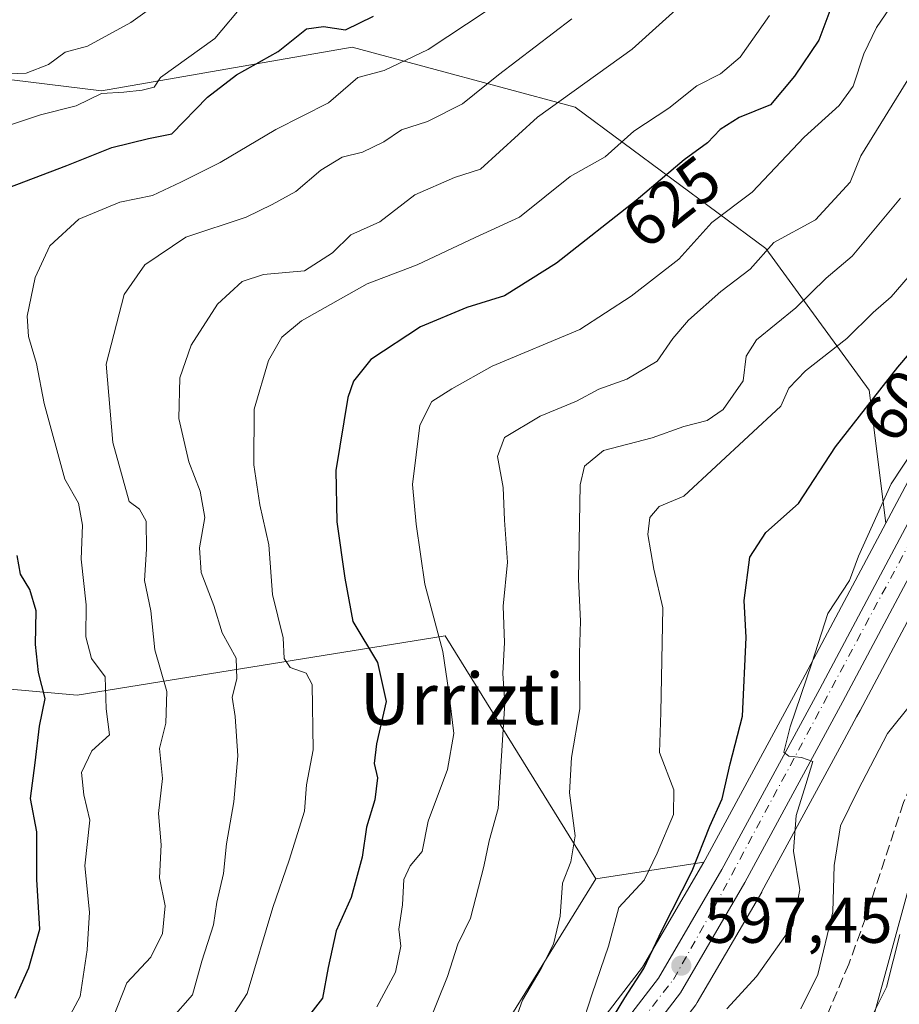
# Model space of a CAD drawing. Units: metres. Extents: x 610525 to 613974, y 4750141 to 4752510.
# Drawn here: x 610650 to 610786, y 4751746 to 4751899 of the extents above; entities that cross this region are included whole.
import ezdxf
from ezdxf.enums import TextEntityAlignment as Align

# ---------------------------------------------------------------- set-up
doc = ezdxf.new("R2010")
doc.units = ezdxf.units.M
doc.header["$MEASUREMENT"] = 0
doc.linetypes.add('DGN Style 3', pattern=[2.307223458686699, 1.648016756204785, -0.6592067024819142])
doc.linetypes.add('DGN Style 4', pattern=[2.6384748266838614, 1.318413404963828, -0.6592067024819142, 0.001648016756204785, -0.6592067024819142])
for name, color, linetype, lineweight in [('Arbolado forestal CxS', 92, 'Continuous', 0), ('Carretera de calzada única Cxs', 7, 'Continuous', 13), ('Carretera de calzada única eje', 7, 'DGN Style 4', 0), ('Cultivos leñosos CxS', 92, 'Continuous', 0), ('Curva de nivel maestra', 30, 'Continuous', 30), ('Curva de nivel normal', 30, 'Continuous', 0), ('Núcleo urbano CxS', 7, 'Continuous', 0), ('Punto de cota en terreno', 7, 'Continuous', 0), ('Rótulo de curva de nivel directora', 7, 'Continuous', 0), ('Rótulo de punto de cota en terreno', 7, 'Continuous', 0), ('Senda', 7, 'DGN Style 3', 0), ('Texto cartográfico', 7, 'Continuous', 0)]:
    doc.layers.add(name, color=color, linetype=linetype, lineweight=lineweight)
doc.styles.add('Style-Arial', font='txt')

# ---------------------------------------------------------------- blocks, each defined once
blk = doc.blocks.new('*U8')
at = {"layer": 'Arbolado forestal CxS', "color": 92, "linetype": 'Continuous', "lineweight": 0}
for points in [[(610833.4244999997, 4751905.6259, 593.1613000000071), (610821.5444999998, 4751889.865900001, 593.8564000000042), (610821.3361000001, 4751889.549699999, 593.8996000000043), (610814.5301000001, 4751877.539100001, 594.6719000000012), (610814.4917000001, 4751877.469500001, 594.686400000006), (610784.3334999997, 4751820.796499999, 595.3405000000057), (610781.7609000001, 4751841.3815, 601.397100000002), (610765.7647000002, 4751863.271700001, 616.8340999999928), (610736.2975000005, 4751885.1621, 634.9616999999998), (610701.7785, 4751894.423699999, 648.9802999999956), (610663.0497000003, 4751887.6887, 656.2485000000015), (610635.2659, 4751891.056700001, 663.6147999999957), (610624.3213000001, 4751911.262900001, 676.881899999993)], [(610874.7477000002, 4751903.4376, 571.3141000000032), (610865.6898999996, 4751896.4213, 573.0659000000014), (610860.1222999999, 4751894.494700001, 574.8374999999943), (610853.1551000001, 4751887.5319, 575.9630000000034), (610839.7906999999, 4751866.499, 578.1321000000025), (610832.9124999996, 4751856.942100001, 579.7075000000041), (610831.5384999998, 4751825.4977, 579.7551999999996), (610825.6085000001, 4751807.7064, 580.7244000000064), (610804.8459000001, 4751785.2667, 580.351999999999), (610796.8037, 4751780.5966, 582.9363000000012), (610788.3312999997, 4751766.194, 585.1502999999939), (610780.7059000004, 4751738.2369, 584.5001000000047), (610761.3123000005, 4751719.211100001, 587.7059000000008), (610743.4291000003, 4751683.170299999, 589.0163999999932), (610740.8859999999, 4751651.824300001, 588.6630000000005), (610732.4134999998, 4751639.9637, 589.2580000000017), (610732.8071999997, 4751622.1965, 589.0730999999942)], [(610685.7949000001, 4751630.561899999, 606.1613999999972), (610692.9417000003, 4751643.203700001, 605.2004000000015), (610693.0486000003, 4751643.4113, 605.1735000000045), (610699.1584999999, 4751656.501300001, 603.9409000000014), (610699.2569000004, 4751656.7379, 603.9122000000061), (610703.7981000004, 4751669.131200001, 602.8337999999932), (610703.8662999999, 4751669.3419, 602.8053000000073), (610708.0941000005, 4751684.257300001, 602.0521000000008), (610711.4376999997, 4751691.140000001, 601.8064000000013), (610717.3205000004, 4751698.8607, 601.2725000000064), (610726.3986999998, 4751711.170299999, 600.2587000000058), (610740.8674999997, 4751728.029100001, 598.7513999999937), (610740.9590999996, 4751728.1425, 598.7445000000008), (610754.9490999999, 4751746.352499999, 597.4187999999995), (610755.1617000002, 4751746.6689, 597.4217999999964), (610765.1249000002, 4751763.7545, 596.2890000000043), (610765.1681000004, 4751763.8314, 596.2837000000001), (610777.5073999995, 4751786.613800001, 594.2819000000018), (610779.7994999997, 4751790.845899999, 593.7004000000015), (610780.3332000002, 4751791.830900001, 593.6293000000006), (610823.3600000005, 4751872.6461, 587.6833000000044), (610829.8838999998, 4751884.1711, 587.0387000000047), (610841.3520999998, 4751899.383400001, 585.9498000000021)], [(610540.3701, 4751491.959100001, 648.7225000000036), (610536.4325000001, 4751736.575099999, 717.7207999999956), (610574.6875, 4751717.447100001, 692.0767999999953), (610648.1196999997, 4751715.6547, 648.8462000000001), (610689.3132999997, 4751701.326099999, 618.2857999999978), (610716.1799, 4751728.191500001, 611.1741000000038), (610739.4649, 4751765.8029, 608.1383999999962), (610756.1725000005, 4751768.400900001, 601.6993999999977), (610746.6946999999, 4751752.146500001, 602.3635000000068), (610733.0904999999, 4751734.442100001, 605.4599000000017), (610718.5824999996, 4751717.530900001, 605.8016999999963), (610718.4546999997, 4751717.3693, 605.7652999999991), (610709.2691000003, 4751704.8991, 604.625), (610703.0040999996, 4751696.678500001, 607.1324000000022), (610702.7921000002, 4751696.360099999, 607.230899999995), (610702.6929000001, 4751696.173699999, 607.2685000000056), (610698.7629000006, 4751688.103700001, 609.0948000000062), (610698.6410999997, 4751687.816099999, 609.1915000000008), (610698.5740999999, 4751687.609300001, 609.2409999999945), (610694.2449000003, 4751672.358100001, 609.5473999999958), (610689.8879000006, 4751660.4937, 609.7979999999952), (610684.0208999999, 4751647.924500001, 610.5056999999942), (610677.1869000001, 4751635.827500001, 612.1379000000015), (610670.4902999997, 4751626.193700001, 612.4817999999941)]]:
    blk.add_polyline3d(points, dxfattribs=at)
blk = doc.blocks.new('*U21')
at = {"layer": 'Núcleo urbano CxS', "color": 7, "linetype": 'Continuous', "lineweight": 0}
for points in [[(610733.0904999999, 4751734.442100001, 605.4599000000017), (610746.6946999999, 4751752.146500001, 602.3635000000068), (610756.1725000005, 4751768.400900001, 601.6993999999977), (610756.3646999998, 4751768.7303, 601.6334999999963), (610771.4568999996, 4751796.599099999, 597.193299999999), (610784.3334999997, 4751820.796499999, 595.3405000000057), (610814.4917000001, 4751877.469500001, 594.686400000006), (610814.5301000001, 4751877.539100001, 594.6719000000012), (610821.3361000001, 4751889.549699999, 593.8996000000043), (610821.5444999998, 4751889.865900001, 593.8564000000042), (610833.4244999997, 4751905.6259, 593.1613000000071)], [(610841.3520999998, 4751899.383400001, 585.9498000000021), (610829.8838999998, 4751884.1711, 587.0387000000047), (610823.3600000005, 4751872.6461, 587.6833000000044), (610780.3332000002, 4751791.830900001, 593.6293000000006), (610779.7994999997, 4751790.845899999, 593.7004000000015), (610777.5073999995, 4751786.613800001, 594.2819000000018), (610765.1681000004, 4751763.8314, 596.2837000000001), (610765.1249000002, 4751763.7545, 596.2890000000043), (610755.1617000002, 4751746.6689, 597.4217999999964), (610754.9490999999, 4751746.352499999, 597.4187999999995), (610740.9590999996, 4751728.1425, 598.7445000000008), (610740.8674999997, 4751728.029100001, 598.7513999999937), (610726.3986999998, 4751711.170299999, 600.2587000000058), (610717.3205000004, 4751698.8607, 601.2725000000064), (610711.4376999997, 4751691.140000001, 601.8064000000013), (610708.0941000005, 4751684.257300001, 602.0521000000008), (610703.8662999999, 4751669.3419, 602.8053000000073), (610703.7981000004, 4751669.131200001, 602.8337999999932), (610699.2569000004, 4751656.7379, 603.9122000000061), (610699.1584999999, 4751656.501300001, 603.9409000000014), (610693.0486000003, 4751643.4113, 605.1735000000045), (610692.9417000003, 4751643.203700001, 605.2004000000015), (610685.7949000001, 4751630.561899999, 606.1613999999972)]]:
    blk.add_polyline3d(points, dxfattribs=at)
blk = doc.blocks.new('5PATER')
at = {"layer": 'Cultivos leñosos CxS', "linetype": 'Continuous', "lineweight": 0}
h = blk.add_hatch(color=51, dxfattribs=at)
edge = h.paths.add_edge_path()
edge.add_ellipse((0, 0), major_axis=(-0.1095731443231308, -0.1110710700762829), ratio=0.9994222409660322, start_angle=0, end_angle=360)
blk = doc.blocks.new('*U29')
at = {"layer": 'Carretera de calzada única Cxs', "color": 7, "linetype": 'Continuous', "lineweight": 13}
for points in [[(610679.7301000003, 4751634.2301, 614.4710999999952), (610686.6901000004, 4751646.550100001, 612.7994999999937), (610692.6601, 4751659.340100001, 611.0537999999942), (610697.1001000004, 4751671.4301, 610.069399999993), (610701.4600999998, 4751686.790100001, 613.6736999999994), (610705.3901000004, 4751694.860099999, 609.7406999999948), (610711.6700999998, 4751703.100099999, 602.5721999999951), (610720.8701, 4751715.590100001, 607.9793999999965), (610735.4200999998, 4751732.550100001, 608.0629999999946), (610749.1901000004, 4751750.470100001, 605.5292999999947), (610758.9801000003, 4751767.2601, 605.5627999999997), (610774.1001000004, 4751795.1801, 601.4100999999937), (610817.1401000004, 4751876.0601, 602.6766000000061), (610823.9401000004, 4751888.0601, 597.6212999999989), (610835.8201000001, 4751903.8201, 598.6462999999932)], [(610839.0100999996, 4751901.2601, 593.1370000000024), (610827.3701, 4751885.8201, 591.0755999999965), (610820.7301000003, 4751874.090100001, 595.6119999999937), (610777.6901000004, 4751793.2501, 600.5543999999937), (610762.5301000001, 4751765.2601, 598.9997000000003), (610752.5701000001, 4751748.1801, 599.4177000000054), (610738.5800999999, 4751729.970100001, 603.2369000000035), (610724.0500999996, 4751713.040100001, 603.1273999999976), (610714.9200999998, 4751700.6601, 602.5170999999973), (610708.8701, 4751692.720100001, 604.0699000000022), (610705.2801000001, 4751685.3301, 607.9567999999999), (610700.9801000003, 4751670.1601, 605.254700000005), (610696.4401000004, 4751657.770099999, 606.829899999997), (610690.3300999999, 4751644.6801, 608.5966000000044), (610683.1901000004, 4751632.050100001, 607.7890999999945)]]:
    blk.add_polyline3d(points, dxfattribs=at)

msp = doc.modelspace()

# ---------------------------------------------------------------- linework, layer by layer
at = {"layer": 'Arbolado forestal CxS', "color": 92, "linetype": 'Continuous', "lineweight": 0, "extrusion": (0.3516587098243937, 0.05468226008759509, 0.9345298295059156), "elevation": 475177.4692503604, "flags": 128}
msp.add_lwpolyline([(4601497.936439759, -1246093.701829138), (4601497.936439759, -1246075.608896186)], dxfattribs=at)
msp.add_lwpolyline([(4601497.936439759, -1246093.701829138), (4601497.936439759, -1246075.608896186)], dxfattribs=at)
at = {"layer": 'Arbolado forestal CxS', "color": 92, "linetype": 'Continuous', "lineweight": 0}
for points in [[(610784.3334999997, 4751820.796499999, 595.3405000000057), (610771.4568999996, 4751796.599099999, 597.193299999999), (610756.3646999998, 4751768.7303, 601.6334999999963), (610756.1725000005, 4751768.400900001, 601.6993999999977), (610739.4649, 4751765.8029, 608.1383999999962), (610716.1815, 4751803.414899999, 621.126099999994), (610659.2829, 4751794.228700001, 647.8113000000012), (610606.2901, 4751798.939099999, 672.3698000000004), (610549.6155000003, 4751837.4463, 701.4579999999987), (610534.7789000003, 4751839.300899999, 710.2237000000023), (610533.7594999997, 4751902.6303, 701.5391999999993), (610551.0730999997, 4751898.6347, 691.7002999999969), (610562.0185000002, 4751916.315300001, 695.5783999999985), (610563.7028999999, 4751936.521500001, 706.0957999999956), (610580.5418999996, 4751948.308300001, 705.8413), (610599.0642999997, 4751947.4661, 701.2479000000022), (610615.9024999999, 4751933.1533, 688.2510000000038), (610624.3213000001, 4751911.262900001, 676.881899999993), (610635.2659, 4751891.056700001, 663.6147999999957), (610663.0497000003, 4751887.6887, 656.2485000000015), (610701.7785, 4751894.423699999, 648.9802999999956), (610736.2975000005, 4751885.1621, 634.9616999999998), (610765.7647000002, 4751863.271700001, 616.8340999999928), (610781.7609000001, 4751841.3815, 601.397100000002)], [(610739.4649, 4751765.8029, 608.1383999999962), (610716.1799, 4751728.191500001, 611.1741000000038), (610689.3132999997, 4751701.326099999, 618.2857999999978), (610648.1196999997, 4751715.6547, 648.8462000000001), (610574.6875, 4751717.447100001, 692.0767999999953), (610536.4325000001, 4751736.575099999, 717.7207999999956), (610534.7789000003, 4751839.300899999, 710.2237000000023), (610549.6155000003, 4751837.4463, 701.4579999999987), (610606.2901, 4751798.939099999, 672.3698000000004), (610659.2829, 4751794.228700001, 647.8113000000012), (610716.1815, 4751803.414899999, 621.126099999994)]]:
    msp.add_polyline3d(points, close=True, dxfattribs=at)
for points in [[(610533.7594999997, 4751902.6303, 701.5391999999993), (610551.0730999997, 4751898.6347, 691.7002999999969), (610562.0185000002, 4751916.315300001, 695.5783999999985), (610563.7028999999, 4751936.521500001, 706.0957999999956), (610580.5418999996, 4751948.308300001, 705.8413), (610599.0642999997, 4751947.4661, 701.2479000000022), (610615.9024999999, 4751933.1533, 688.2510000000038), (610624.3213000001, 4751911.262900001, 676.881899999993), (610635.2659, 4751891.056700001, 663.6147999999957), (610663.0497000003, 4751887.6887, 656.2485000000015), (610701.7785, 4751894.423699999, 648.9802999999956), (610736.2975000005, 4751885.1621, 634.9616999999998), (610765.7647000002, 4751863.271700001, 616.8340999999928), (610781.7609000001, 4751841.3815, 601.397100000002), (610784.3334999997, 4751820.796499999, 595.3405000000057)], [(610533.7594999997, 4751902.6303, 701.5391999999993), (610551.0730999997, 4751898.6347, 691.7002999999969), (610562.0185000002, 4751916.315300001, 695.5783999999985), (610563.7028999999, 4751936.521500001, 706.0957999999956), (610580.5418999996, 4751948.308300001, 705.8413), (610599.0642999997, 4751947.4661, 701.2479000000022), (610615.9024999999, 4751933.1533, 688.2510000000038), (610624.3213000001, 4751911.262900001, 676.881899999993), (610635.2659, 4751891.056700001, 663.6147999999957), (610663.0497000003, 4751887.6887, 656.2485000000015), (610701.7785, 4751894.423699999, 648.9802999999956), (610736.2975000005, 4751885.1621, 634.9616999999998), (610765.7647000002, 4751863.271700001, 616.8340999999928), (610781.7609000001, 4751841.3815, 601.397100000002), (610784.3334999997, 4751820.796499999, 595.3405000000057)], [(610833.4244999997, 4751905.6259, 593.1613000000071), (610821.5444999998, 4751889.865900001, 593.8564000000042), (610821.3361000001, 4751889.549699999, 593.8996000000043), (610814.5301000001, 4751877.539100001, 594.6719000000012), (610814.4917000001, 4751877.469500001, 594.686400000006), (610784.3334999997, 4751820.796499999, 595.3405000000057)], [(610841.3520999998, 4751899.383400001, 585.9498000000021), (610829.8838999998, 4751884.1711, 587.0387000000047), (610823.3600000005, 4751872.6461, 587.6833000000044), (610780.3332000002, 4751791.830900001, 593.6293000000006), (610779.7994999997, 4751790.845899999, 593.7004000000015), (610777.5073999995, 4751786.613800001, 594.2819000000018), (610765.1681000004, 4751763.8314, 596.2837000000001), (610765.1249000002, 4751763.7545, 596.2890000000043), (610755.1617000002, 4751746.6689, 597.4217999999964), (610754.9490999999, 4751746.352499999, 597.4187999999995), (610740.9590999996, 4751728.1425, 598.7445000000008), (610740.8674999997, 4751728.029100001, 598.7513999999937), (610726.3986999998, 4751711.170299999, 600.2587000000058), (610717.3205000004, 4751698.8607, 601.2725000000064), (610711.4376999997, 4751691.140000001, 601.8064000000013), (610708.0941000005, 4751684.257300001, 602.0521000000008), (610703.8662999999, 4751669.3419, 602.8053000000073), (610703.7981000004, 4751669.131200001, 602.8337999999932), (610699.2569000004, 4751656.7379, 603.9122000000061), (610699.1584999999, 4751656.501300001, 603.9409000000014), (610693.0486000003, 4751643.4113, 605.1735000000045), (610692.9417000003, 4751643.203700001, 605.2004000000015), (610685.7949000001, 4751630.561899999, 606.1613999999972)], [(610732.8071999997, 4751622.1965, 589.0730999999942), (610732.4134999998, 4751639.9637, 589.2580000000017), (610740.8859999999, 4751651.824300001, 588.6630000000005), (610743.4291000003, 4751683.170299999, 589.0163999999932), (610761.3123000005, 4751719.211100001, 587.7059000000008), (610780.7059000004, 4751738.2369, 584.5001000000047), (610788.3312999997, 4751766.194, 585.1502999999939), (610796.8037, 4751780.5966, 582.9363000000012), (610804.8459000001, 4751785.2667, 580.351999999999), (610825.6085000001, 4751807.7064, 580.7244000000064), (610831.5384999998, 4751825.4977, 579.7551999999996), (610832.9124999996, 4751856.942100001, 579.7075000000041), (610860.7933, 4751845.518100001, 577.6428000000016), (610875.4720999999, 4751821.052100001, 583.0823999999993), (610879.6656999999, 4751795.8871, 586.7994999999937), (610876.1699000001, 4751775.615700001, 587.1374000000069), (610862.8882999998, 4751758.139900001, 586.6174000000028), (610841.9168999996, 4751737.8685, 585.3931000000011), (610825.1401000004, 4751718.994899999, 585.5954000000056), (610828.6344999997, 4751699.4221, 594.7302999999956), (610862.1875, 4751681.9463, 615.7198000000062), (610902.0312999999, 4751654.683900001, 647.3870000000024)], [(610832.9124999996, 4751856.942100001, 579.7075000000041), (610831.5384999998, 4751825.4977, 579.7551999999996), (610825.6085000001, 4751807.7064, 580.7244000000064), (610804.8459000001, 4751785.2667, 580.351999999999), (610796.8037, 4751780.5966, 582.9363000000012), (610788.3312999997, 4751766.194, 585.1502999999939), (610780.7059000004, 4751738.2369, 584.5001000000047), (610761.3123000005, 4751719.211100001, 587.7059000000008), (610743.4291000003, 4751683.170299999, 589.0163999999932), (610740.8859999999, 4751651.824300001, 588.6630000000005), (610732.4134999998, 4751639.9637, 589.2580000000017), (610732.8071999997, 4751622.1965, 589.0730999999942)], [(610534.7789000003, 4751839.300899999, 710.2237000000023), (610549.6155000003, 4751837.4463, 701.4579999999987), (610606.2901, 4751798.939099999, 672.3698000000004), (610659.2829, 4751794.228700001, 647.8113000000012), (610716.1815, 4751803.414899999, 621.126099999994), (610739.4649, 4751765.8029, 608.1383999999962)], [(610534.7789000003, 4751839.300899999, 710.2237000000023), (610549.6155000003, 4751837.4463, 701.4579999999987), (610606.2901, 4751798.939099999, 672.3698000000004), (610659.2829, 4751794.228700001, 647.8113000000012), (610716.1815, 4751803.414899999, 621.126099999994), (610739.4649, 4751765.8029, 608.1383999999962)], [(610784.3334999997, 4751820.796499999, 595.3405000000057), (610771.4568999996, 4751796.599099999, 597.193299999999), (610756.3646999998, 4751768.7303, 601.6334999999963), (610756.1725000005, 4751768.400900001, 601.6993999999977)], [(610756.1725000005, 4751768.400900001, 601.6993999999977), (610746.6946999999, 4751752.146500001, 602.3635000000068), (610733.0904999999, 4751734.442100001, 605.4599000000017), (610718.5824999996, 4751717.530900001, 605.8016999999963), (610718.4546999997, 4751717.3693, 605.7652999999991), (610709.2691000003, 4751704.8991, 604.625), (610703.0040999996, 4751696.678500001, 607.1324000000022), (610702.7921000002, 4751696.360099999, 607.230899999995), (610702.6929000001, 4751696.173699999, 607.2685000000056), (610698.7629000006, 4751688.103700001, 609.0948000000062), (610698.6410999997, 4751687.816099999, 609.1915000000008), (610698.5740999999, 4751687.609300001, 609.2409999999945), (610694.2449000003, 4751672.358100001, 609.5473999999958), (610689.8879000006, 4751660.4937, 609.7979999999952), (610684.0208999999, 4751647.924500001, 610.5056999999942), (610677.1869000001, 4751635.827500001, 612.1379000000015), (610670.4902999997, 4751626.193700001, 612.4817999999941)], [(610536.4325000001, 4751736.575099999, 717.7207999999956), (610574.6875, 4751717.447100001, 692.0767999999953), (610648.1196999997, 4751715.6547, 648.8462000000001), (610689.3132999997, 4751701.326099999, 618.2857999999978), (610716.1799, 4751728.191500001, 611.1741000000038), (610739.4649, 4751765.8029, 608.1383999999962)]]:
    msp.add_polyline3d(points, dxfattribs=at)
at = {"layer": 'Carretera de calzada única Cxs', "color": 7, "linetype": 'Continuous', "lineweight": 13}
for points in [[(610679.7301000003, 4751634.2301, 614.4710999999952), (610686.6901000004, 4751646.550100001, 612.7994999999937), (610692.6601, 4751659.340100001, 611.0537999999942), (610697.1001000004, 4751671.4301, 610.069399999993), (610701.4600999998, 4751686.790100001, 613.6736999999994), (610705.3901000004, 4751694.860099999, 609.7406999999948), (610711.6700999998, 4751703.100099999, 602.5721999999951), (610720.8701, 4751715.590100001, 607.9793999999965), (610735.4200999998, 4751732.550100001, 608.0629999999946), (610749.1901000004, 4751750.470100001, 605.5292999999947), (610758.9801000003, 4751767.2601, 605.5627999999997), (610774.1001000004, 4751795.1801, 601.4100999999937), (610817.1401000004, 4751876.0601, 602.6766000000061), (610823.9401000004, 4751888.0601, 597.6212999999989), (610835.8201000001, 4751903.8201, 598.6462999999932)], [(610839.0100999996, 4751901.2601, 593.1370000000024), (610827.3701, 4751885.8201, 591.0755999999965), (610820.7301000003, 4751874.090100001, 595.6119999999937), (610777.6901000004, 4751793.2501, 600.5543999999937), (610762.5301000001, 4751765.2601, 598.9997000000003), (610752.5701000001, 4751748.1801, 599.4177000000054), (610738.5800999999, 4751729.970100001, 603.2369000000035), (610724.0500999996, 4751713.040100001, 603.1273999999976), (610714.9200999998, 4751700.6601, 602.5170999999973), (610708.8701, 4751692.720100001, 604.0699000000022), (610705.2801000001, 4751685.3301, 607.9567999999999), (610700.9801000003, 4751670.1601, 605.254700000005), (610696.4401000004, 4751657.770099999, 606.829899999997), (610690.3300999999, 4751644.6801, 608.5966000000044), (610683.1901000004, 4751632.050100001, 607.7890999999945)]]:
    msp.add_polyline3d(points, dxfattribs=at)
at = {"layer": 'Carretera de calzada única eje', "color": 7, "linetype": 'DGN Style 4', "lineweight": 0}
msp.add_polyline3d([(610678.8201000001, 4751629.420100001, 612.1263999999937), (610684.2100999998, 4751638.0601, 611.9438999999984), (610689.9401000004, 4751648.8301, 609.8646000000008), (610693.7301000003, 4751657.390100001, 608.6255999999995), (610698.4401000004, 4751669.590100001, 607.860799999995), (610702.1401000004, 4751682.4101, 610.3940000000002), (610705.0100999996, 4751689.9301, 609.3708000000044), (610709.0100999996, 4751696.540100001, 604.4245999999986), (610718.1201, 4751709.050100001, 602.4670999999944), (610729.4101, 4751722.840100001, 609.7832999999955), (610738.4101, 4751733.090100001, 604.9168000000063), (610743.1700999998, 4751739.600099999, 605.6569000000018), (610751.5000999998, 4751750.270099999, 602.0923999999941), (610757.8701, 4751761.5801, 601.6879999999946), (610792.2301000003, 4751825.6801, 597.298299999995), (610813.5701000001, 4751865.5101, 597.2805999999982), (610820.3901000004, 4751877.9301, 597.6184000000068), (610826.6700999998, 4751888.790100001, 594.1751999999979), (610833.7301000003, 4751897.960100001, 595.750199999995), (610850.8201000001, 4751918.2501, 592.6487000000052)], dxfattribs=at)
at = {"layer": 'Curva de nivel maestra', "color": 30, "linetype": 'Continuous', "lineweight": 30, "flags": 128}
for points, elevation in [([(610776.2599999999, 4751901.710100001), (610773.9600000001, 4751895.5001), (610770.2000000002, 4751889.920100001), (610766.5, 4751885.5101), (610761.6600000003, 4751883.520099999), (610758.6900000004, 4751881.670100001), (610756.75, 4751879.620100001), (610753.1200000001, 4751877.020099999), (610745.7199999997, 4751870.710100001), (610733.4199999999, 4751861.0001), (610725.3799999999, 4751855.9901), (610719.5300000003, 4751854.1601), (610712.3700000001, 4751851.170100001), (610704.7100000001, 4751846.100099999), (610701.9900000002, 4751842.7601), (610701.1399999997, 4751840.2501), (610699.2699999996, 4751828.940099999), (610699.4100000003, 4751821.020099999), (610700.6799999997, 4751812.300100001), (610701.9100000003, 4751805.5801), (610705.7400000002, 4751799.2601), (610707.0700000003, 4751793.2601), (610705.5499999998, 4751786.700099999), (610705.2000000002, 4751783.670100001), (610705.7199999997, 4751781.450099999), (610705.3300000001, 4751778.040100001), (610703.9900000002, 4751773.790100001), (610703.3399999999, 4751769.1601), (610701.6600000003, 4751762.9101), (610699.3399999999, 4751757.7501), (610698.0800000001, 4751752.110099999), (610697.2100000001, 4751747.380100001), (610693.4400000004, 4751742.520099999)], 625), ([(610647.3200000003, 4751872.1801), (610657.6699999999, 4751876.140100001), (610664.6500000004, 4751878.920100001), (610670.3200000003, 4751880.3201), (610673.9299999997, 4751881.040100001), (610679.4299999997, 4751886.690099999), (610683.9199999999, 4751890.1601), (610690.3700000001, 4751893.7601), (610694.75, 4751897.2401), (610697.3499999996, 4751897.630100001), (610700.7699999996, 4751897.110099999), (610705.0999999996, 4751899.190099999)], 650), ([(610739.75, 4751740.440099999), (610743.9600000001, 4751747.4301), (610746.9199999999, 4751751.9301), (610749.75, 4751757.920100001), (610754.3499999996, 4751767.0701), (610757.1100000005, 4751773.960100001), (610759.04, 4751778.190099999), (610760.2599999999, 4751783.620100001), (610762.1699999999, 4751790.9801), (610762.7100000001, 4751803.1501), (610762.4100000003, 4751808.8301), (610763.2699999996, 4751815.540100001), (610765.7699999996, 4751819.350099999), (610770.7999999998, 4751823.850099999), (610776.5199999996, 4751832.600099999), (610786.1900000004, 4751844.920100001), (610794.0300000003, 4751854.110099999)], 600), ([(610649.7000000002, 4751747.380100001), (610651.7999999998, 4751752.040100001), (610653.4800000006, 4751758.040100001), (610653.0499999998, 4751765.710100001), (610653.04, 4751773.100099999), (610652.0499999998, 4751778.2501), (610652.79, 4751783.7301), (610653.4299999997, 4751789.4001), (610654.3200000003, 4751793.720100001), (610653.2699999996, 4751797.710100001), (610652.8099999996, 4751802.0601), (610652.9100000003, 4751807.2601), (610651.9400000004, 4751810.540100001), (610650.5099999999, 4751812.920100001), (610649.9800000006, 4751815.8101)], 650)]:
    msp.add_lwpolyline(points, dxfattribs=dict(at, elevation=elevation))
at = {"layer": 'Curva de nivel normal', "color": 30, "linetype": 'Continuous', "lineweight": 0, "flags": 128}
for points, elevation in [([(610757.6100000005, 4751905.439999999), (610745.0999999996, 4751894.119999999), (610730.4500000002, 4751883.600000001), (610721.6500000004, 4751875.550000001), (610717.6299999999, 4751874.26), (610711.4800000006, 4751871.58), (610706.0899999999, 4751867.42), (610701.5999999996, 4751865.42), (610698.7699999996, 4751862.59), (610694.4299999997, 4751859.83), (610688.0999999996, 4751859.279999999), (610684.7699999996, 4751858.180000001), (610680.9600000001, 4751854.699999999), (610676.8799999999, 4751848.34), (610675.1699999999, 4751843.289999999), (610674.9699999997, 4751837.02), (610676.5199999996, 4751830.289999999), (610678.3099999996, 4751825.76), (610679, 4751821.710000001), (610678.2100000001, 4751817), (610678.4699999997, 4751813.189999999), (610680.4000000004, 4751808.07), (610681.7199999997, 4751803.83), (610683.8700000001, 4751799.91), (610683.9600000001, 4751796.720000001), (610683.2300000006, 4751793.880000001), (610683.7300000006, 4751790.91), (610684.1100000005, 4751784.84), (610683.5099999999, 4751777.74), (610682.3499999996, 4751771.199999999), (610681.9199999999, 4751766.619999999), (610680.8600000005, 4751762.189999999), (610680.3399999999, 4751758.720000001), (610678.5700000003, 4751753.08), (610677.1100000005, 4751747.9), (610673.7400000002, 4751744.039999999)], 635), ([(610642.3499999996, 4751880.24), (610653.6200000001, 4751883.960000001), (610659.0999999996, 4751885.350000001), (610663.0199999996, 4751887.24), (610666.5099999999, 4751887.470000001), (610669.3499999996, 4751887.75), (610671.1600000003, 4751888.25), (610672.1600000003, 4751889.710000001), (610680.5499999998, 4751895.76), (610685.1500000004, 4751901.24)], 655), ([(610672.7800000003, 4751901.99), (610667.5700000003, 4751898.210000001), (610660.8600000005, 4751894.560000001), (610657.4299999997, 4751893.619999999), (610654.8399999999, 4751891.730000001), (610651.3700000001, 4751890.42), (610647.5, 4751890.230000001)], 660.0000000000001), ([(610705.6200000001, 4751746.039999999), (610708.4900000002, 4751751.380000001), (610709.2999999998, 4751755.380000001), (610709.04, 4751758.039999999), (610709.5999999996, 4751761.800000001), (610709.79, 4751765.720000001), (610710.7699999996, 4751767.800000001), (610712.6200000001, 4751770.039999999), (610713.5499999998, 4751774.710000001), (610716.54, 4751782.710000001), (610717.5300000003, 4751788.279999999), (610716.75, 4751794.66), (610715.8399999999, 4751800.949999999), (610713.0199999996, 4751811.380000001), (610711.6799999997, 4751820.640000001), (610711.1299999999, 4751826.779999999), (610712.2800000003, 4751835.980000001), (610714.1399999997, 4751839.640000001), (610717.2300000006, 4751841.59), (610723.4299999997, 4751845.109999999), (610736.9800000006, 4751850.75), (610744.9500000002, 4751855.91), (610752.3099999996, 4751861.66), (610757.4299999997, 4751867.289999999), (610763.6500000004, 4751871.970000001), (610771.7199999997, 4751880.52), (610777.0899999999, 4751885.380000001), (610779.2800000003, 4751888.380000001), (610780.9299999997, 4751893.380000001), (610782.8899999997, 4751897.460000001), (610785.5599999996, 4751901.369999999)], 620), ([(610655.5, 4751739.710000001), (610659.75, 4751747.630000001), (610660.8099999996, 4751754.810000001), (610661.1600000003, 4751760.66), (610660.4400000004, 4751767.800000001), (610661.25, 4751774.880000001), (610660.3200000003, 4751778.789999999), (610659.9199999999, 4751782.230000001), (610661.5499999998, 4751785.600000001), (610664.25, 4751788.100000001), (610663.75, 4751792.119999999), (610663.6200000001, 4751797.050000001), (610661.4800000006, 4751799.880000001), (610660.6200000001, 4751803.230000001), (610660.6500000004, 4751808.189999999), (610659.8799999999, 4751815.220000001), (610660.0800000001, 4751820.480000001), (610659.4800000006, 4751823.9), (610657.3899999997, 4751827.630000001), (610654.1600000003, 4751839.310000001), (610653, 4751845.5), (610651.7400000002, 4751849.680000001), (610651.5499999998, 4751852.83), (610652.7599999999, 4751858.779999999), (610655.0499999998, 4751863.699999999), (610659.5499999998, 4751867.800000001), (610665.8700000001, 4751870.439999999), (610670.9199999999, 4751871.480000001), (610675.2999999998, 4751873.52), (610681.4000000004, 4751876.59), (610690.0199999996, 4751881.710000001), (610698.1600000003, 4751885.800000001), (610702.6500000004, 4751889.710000001), (610706.7400000002, 4751890.789999999), (610713.5499999998, 4751894.060000001), (610722.5099999999, 4751899.960000001)], 645), ([(610664.8200000003, 4751744.380000001), (610666.9800000006, 4751749.74), (610670.6699999999, 4751753.720000001), (610672.4500000002, 4751757.369999999), (610672.8600000005, 4751761.619999999), (610672.0300000003, 4751765.970000001), (610672.2599999999, 4751771.08), (610671.8600000005, 4751775.939999999), (610672.4600000001, 4751781.350000001), (610672.0199999996, 4751785.970000001), (610672.9699999997, 4751789.91), (610673.1500000004, 4751794.76), (610671.29, 4751801.24), (610670.6399999997, 4751807.26), (610669.6799999997, 4751811.949999999), (610669.9900000002, 4751816.77), (610669.9299999997, 4751821.119999999), (610668.9199999999, 4751822.960000001), (610667.3099999996, 4751824.15), (610664.7999999998, 4751833.310000001), (610663.75, 4751845.380000001), (610666.5599999996, 4751856.15), (610669.7300000006, 4751860.75), (610676.0999999996, 4751865.02), (610685.4299999997, 4751868.140000001), (610689.4400000004, 4751870.08), (610693.0999999996, 4751872.109999999), (610696.9299999997, 4751875.380000001), (610700.2400000002, 4751877.41), (610703.4000000004, 4751878.180000001), (610706.7000000002, 4751879.77), (610709.4100000003, 4751881.630000001), (610713.4299999997, 4751882.9), (610718.8499999996, 4751885.630000001), (610724.4299999997, 4751890.119999999), (610735.7699999996, 4751898.82)], 640), ([(610683.6299999999, 4751745.140000001), (610685.5499999998, 4751748.07), (610689.5199999996, 4751761.380000001), (610692.0599999996, 4751768.680000001), (610694.4199999999, 4751776.279999999), (610694.7300000006, 4751780.350000001), (610695.7800000003, 4751785.779999999), (610695.5899999999, 4751795.869999999), (610694.6799999997, 4751797.619999999), (610692.2300000006, 4751798.5), (610691.2699999996, 4751799.880000001), (610691.1299999999, 4751803.07), (610689.4800000006, 4751809.76), (610688.9000000004, 4751817.480000001), (610687.5, 4751823.640000001), (610686.5700000003, 4751829.82), (610686.6399999997, 4751838.439999999), (610688.8799999999, 4751845.939999999), (610690.9100000003, 4751849.57), (610693.9699999997, 4751852.09), (610704.0999999996, 4751857.83), (610711.8600000005, 4751860.74), (610720.8200000003, 4751864.99), (610727.6900000004, 4751868.140000001), (610735.5099999999, 4751874.42), (610740.9400000004, 4751877.439999999), (610745.3700000001, 4751881.41), (610750.75, 4751884.99), (610755.0999999996, 4751888.460000001), (610758.7800000003, 4751890.300000001), (610761.8099999996, 4751892.880000001), (610766.3399999999, 4751899.32)], 630), ([(610713.4299999997, 4751743.039999999), (610716.54, 4751750.710000001), (610718.1399999997, 4751755.710000001), (610720.0800000001, 4751759.710000001), (610722.1799999997, 4751767.710000001), (610722.9800000006, 4751771.710000001), (610724.3600000005, 4751776.710000001), (610725.3899999997, 4751792.99), (610725.0800000001, 4751797.59), (610725.3399999999, 4751802.34), (610725.1600000003, 4751807.980000001), (610725.7999999998, 4751814.800000001), (610725.3600000005, 4751821.300000001), (610725.1699999999, 4751826.310000001), (610724.2599999999, 4751831.109999999), (610725.3600000005, 4751834.039999999), (610730.8499999996, 4751837.369999999), (610736.4699999997, 4751839.680000001), (610739.9600000001, 4751841.539999999), (610744.2800000003, 4751843.060000001), (610748.9600000001, 4751845.880000001), (610751.4000000004, 4751849.359999999), (610753.8200000003, 4751852.210000001), (610758.8200000003, 4751856.66), (610763.3300000001, 4751860.109999999), (610766.9900000002, 4751864.220000001), (610773.4500000002, 4751867.710000001), (610778.8200000003, 4751873.560000001), (610780.4500000002, 4751877.59), (610790.8200000003, 4751894.359999999)], 615), ([(610724.3399999999, 4751736.430000001), (610728.1200000001, 4751747.07), (610731, 4751751.939999999), (610732.9400000004, 4751755.710000001), (610733.9400000004, 4751760.039999999), (610734.3200000003, 4751765.140000001), (610735.5899999999, 4751768.439999999), (610736.2599999999, 4751772.480000001), (610735.4100000003, 4751779.100000001), (610735.7199999997, 4751784.600000001), (610737.0199999996, 4751792.100000001), (610736.9600000001, 4751800.710000001), (610737.0999999996, 4751805.65), (610736.79, 4751812.140000001), (610737.04, 4751826.730000001), (610737.7199999997, 4751829.65), (610740.6399999997, 4751832.07), (610748.1799999997, 4751834.01), (610753.0999999996, 4751835.74), (610756.7000000002, 4751836.680000001), (610759.1699999999, 4751838.41), (610762.2699999996, 4751842.800000001), (610762.7100000001, 4751846.640000001), (610764.3399999999, 4751849.15), (610770.4299999997, 4751854.130000001), (610775.0999999996, 4751858.689999999), (610779.0999999996, 4751862.08), (610786.5700000003, 4751871.07)], 610), ([(610737.1299999999, 4751742.480000001), (610738.9000000004, 4751748.039999999), (610741.4299999997, 4751755.380000001), (610743.0199999996, 4751761.380000001), (610746.9699999997, 4751765.600000001), (610748.9600000001, 4751769.779999999), (610751.5, 4751775.779999999), (610751.5300000003, 4751779.58), (610749.3200000003, 4751785.34), (610749.5300000003, 4751791.51), (610749.8399999999, 4751807.710000001), (610748.4699999997, 4751813.710000001), (610747.5, 4751819.039999999), (610747.8399999999, 4751821.710000001), (610749.2800000003, 4751823.380000001), (610753.0999999996, 4751825), (610768.0899999999, 4751838.91), (610769.3399999999, 4751841.710000001), (610771.9100000003, 4751844.380000001), (610778.3099999996, 4751849.380000001), (610782.3600000005, 4751853.380000001), (610785.1600000003, 4751855.810000001), (610789.7599999999, 4751861.100000001)], 605), ([(610759.7199999997, 4751745.710000001), (610764.3099999996, 4751750.699999999), (610769.9299999997, 4751758.67), (610771, 4751764.130000001), (610770.0599999996, 4751770.109999999), (610770.4500000002, 4751775.609999999), (610771.9400000004, 4751780.4), (610773.0199999996, 4751783.960000001), (610771.2800000003, 4751784.600000001), (610769.3200000003, 4751784.789999999), (610768.5599999996, 4751785.390000001), (610769.5300000003, 4751789.32), (610772.8600000005, 4751799.180000001), (610775.3499999996, 4751806.859999999), (610778.7199999997, 4751811.960000001), (610780.0899999999, 4751815.710000001), (610785.1699999999, 4751826.880000001), (610788.8499999996, 4751832.529999999)], 595), ([(610771.1900000004, 4751745.699999999), (610773.7999999998, 4751751.039999999), (610776.1100000005, 4751760.710000001), (610776.3099999996, 4751767.850000001), (610777.3200000003, 4751774), (610779.9800000006, 4751779.449999999), (610784.5999999996, 4751788.27), (610788.3600000005, 4751792.980000001)], 590), ([(610786.4900000002, 4751757.180000001), (610784.4199999999, 4751749.060000001), (610779.6100000005, 4751739.480000001)], 585)]:
    msp.add_lwpolyline(points, dxfattribs=dict(at, elevation=elevation))
at = {"layer": 'Núcleo urbano CxS', "color": 7, "linetype": 'Continuous', "lineweight": 0}
for points in [[(610833.4244999997, 4751905.6259, 593.1613000000071), (610821.5444999998, 4751889.865900001, 593.8564000000042), (610821.3361000001, 4751889.549699999, 593.8996000000043), (610814.5301000001, 4751877.539100001, 594.6719000000012), (610814.4917000001, 4751877.469500001, 594.686400000006), (610784.3334999997, 4751820.796499999, 595.3405000000057)], [(610841.3520999998, 4751899.383400001, 585.9498000000021), (610829.8838999998, 4751884.1711, 587.0387000000047), (610823.3600000005, 4751872.6461, 587.6833000000044), (610780.3332000002, 4751791.830900001, 593.6293000000006), (610779.7994999997, 4751790.845899999, 593.7004000000015), (610777.5073999995, 4751786.613800001, 594.2819000000018), (610765.1681000004, 4751763.8314, 596.2837000000001), (610765.1249000002, 4751763.7545, 596.2890000000043), (610755.1617000002, 4751746.6689, 597.4217999999964), (610754.9490999999, 4751746.352499999, 597.4187999999995), (610740.9590999996, 4751728.1425, 598.7445000000008), (610740.8674999997, 4751728.029100001, 598.7513999999937), (610726.3986999998, 4751711.170299999, 600.2587000000058), (610717.3205000004, 4751698.8607, 601.2725000000064), (610711.4376999997, 4751691.140000001, 601.8064000000013), (610708.0941000005, 4751684.257300001, 602.0521000000008), (610703.8662999999, 4751669.3419, 602.8053000000073), (610703.7981000004, 4751669.131200001, 602.8337999999932), (610699.2569000004, 4751656.7379, 603.9122000000061), (610699.1584999999, 4751656.501300001, 603.9409000000014), (610693.0486000003, 4751643.4113, 605.1735000000045), (610692.9417000003, 4751643.203700001, 605.2004000000015), (610685.7949000001, 4751630.561899999, 606.1613999999972)], [(610784.3334999997, 4751820.796499999, 595.3405000000057), (610771.4568999996, 4751796.599099999, 597.193299999999), (610756.3646999998, 4751768.7303, 601.6334999999963), (610756.1725000005, 4751768.400900001, 601.6993999999977)], [(610756.1725000005, 4751768.400900001, 601.6993999999977), (610746.6946999999, 4751752.146500001, 602.3635000000068), (610733.0904999999, 4751734.442100001, 605.4599000000017), (610718.5824999996, 4751717.530900001, 605.8016999999963), (610718.4546999997, 4751717.3693, 605.7652999999991), (610709.2691000003, 4751704.8991, 604.625), (610703.0040999996, 4751696.678500001, 607.1324000000022), (610702.7921000002, 4751696.360099999, 607.230899999995), (610702.6929000001, 4751696.173699999, 607.2685000000056), (610698.7629000006, 4751688.103700001, 609.0948000000062), (610698.6410999997, 4751687.816099999, 609.1915000000008), (610698.5740999999, 4751687.609300001, 609.2409999999945), (610694.2449000003, 4751672.358100001, 609.5473999999958), (610689.8879000006, 4751660.4937, 609.7979999999952), (610684.0208999999, 4751647.924500001, 610.5056999999942), (610677.1869000001, 4751635.827500001, 612.1379000000015), (610670.4902999997, 4751626.193700001, 612.4817999999941)]]:
    msp.add_polyline3d(points, dxfattribs=at)
at = {"layer": 'Senda', "color": 7, "linetype": 'DGN Style 3', "lineweight": 0}
msp.add_polyline3d([(610862.7301000003, 4751899.710100001, 585.1754999999976), (610857.0701000001, 4751891.9801, 589.0571999999956), (610847.5500999996, 4751880.220100001, 588.0715999999958), (610843.1901000004, 4751872.940099999, 591.4235000000045), (610837.7901, 4751861.940099999, 587.4664000000049), (610835.2401000002, 4751854.4901, 588.4088999999949), (610833.1501000002, 4751844.140100001, 588.6729999999952), (610832.7500999998, 4751837.9001, 591.7767000000022), (610829.6700999998, 4751822.0701, 592.0360999999976), (610827.5100999996, 4751814.0601, 588.0610000000015), (610824.7500999998, 4751808.140100001, 590.3935000000056), (610821.6601, 4751804.2601, 589.9713999999949), (610816.1001000004, 4751800.270099999, 592.3834999999963), (610808.5900999998, 4751797.340100001, 590.9045000000042), (610802.9501, 4751795.9001, 592.1787999999942), (610798.4600999998, 4751793.7501, 592.1898999999976), (610793.8400999998, 4751789.710100001, 593.386799999993), (610790.1001000004, 4751784.390100001, 595.1824999999953), (610787.0601000005, 4751777.600099999, 594.1273999999976), (610781.2301000003, 4751759.9001, 598.158500000005), (610778.5900999998, 4751752.620100001, 597.8359000000055), (610774.7100999998, 4751743.5001, 596.0176999999967)], dxfattribs=at)

# ---------------------------------------------------------------- block references
at = {"layer": 'Arbolado forestal CxS', "color": 92, "linetype": 'Continuous', "lineweight": 0}
msp.add_blockref('*U8', (0, 0), dxfattribs=at)
at = {"layer": 'Carretera de calzada única Cxs', "color": 7, "linetype": 'Continuous', "lineweight": 13}
msp.add_blockref('*U29', (0, 0), dxfattribs=at)
at = {"layer": 'Núcleo urbano CxS', "color": 7, "linetype": 'Continuous', "lineweight": 0}
msp.add_blockref('*U21', (0, 0), dxfattribs=at)
at = {"layer": 'Punto de cota en terreno', "color": 7, "linetype": 'Continuous', "lineweight": 0, "xscale": 10, "yscale": 10, "zscale": 10}
msp.add_blockref('5PATER', (610752.6900000004, 4751752.390000001, 597.4499999999971), dxfattribs=at)

# ---------------------------------------------------------------- texts
at = {"layer": 'Rótulo de curva de nivel directora', "color": 7, "linetype": 'Continuous', "lineweight": 0, "style": 'Style-Arial'}
for s, rotation, p in [('625', 38.28872159556484, (610751.1358780434, 4751870.496003492)), ('600', 51.87148203752144, (610787.6687878764, 4751841.080790333))]:
    msp.add_text(s, height=7.000000000000002, rotation=rotation, dxfattribs=at).set_placement(p, align=Align.MIDDLE_CENTER)
at = {"layer": 'Rótulo de punto de cota en terreno', "color": 7, "linetype": 'Continuous', "lineweight": 0, "style": 'Style-Arial'}
msp.add_text('597,45', height=7.000000000000002, dxfattribs=at).set_placement((610756.2177999998, 4751755.9178))
at = {"layer": 'Texto cartográfico', "color": 7, "linetype": 'Continuous', "lineweight": 0, "style": 'Style-Arial'}
msp.add_text('Urrizti', height=8, dxfattribs=at).set_placement((610718.7577658537, 4751793.64015), align=Align.MIDDLE_CENTER)

doc.saveas('drawing.dxf')
